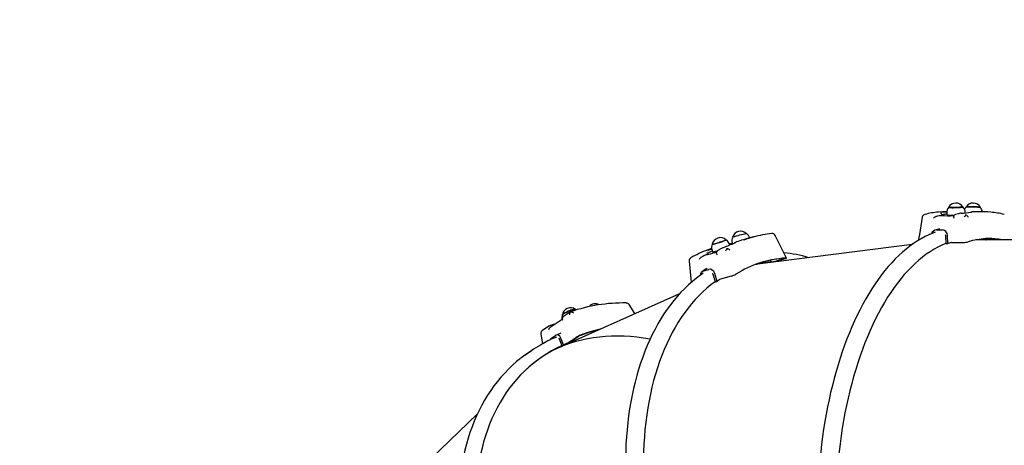
# Paper-space layout 'Лист1' of a CAD drawing. Units: millimetres. Extents: x 1473 to 11679, y 2405 to 14487.
# Drawn here: x 2911 to 4353, y 7687 to 8310 of the extents above; entities that cross this region are included whole.
import ezdxf

# ---------------------------------------------------------------- set-up
doc = ezdxf.new("R2010")
doc.units = ezdxf.units.MM
doc.header["$LTSCALE"] = 50
doc.header["$PDSIZE"] = -1
doc.linetypes.add('SLD-Сплошная', pattern=[0])
doc.layers.add('ПРИМЕЧАНИЯ', color=7, linetype='SLD-Сплошная')
doc.styles.add('SLDTEXTSTYLE1', font='isocpeui_0.ttf')
doc.dimstyles.new('SLDDIMSTYLE0', dxfattribs={"dimtxt": 150, "dimasz": 150, "dimexe": 0, "dimexo": 0.0625, "dimgap": 37.5, "dimtad": 2, "dimdec": 0, "dimrnd": 1e-09, "dimzin": 12, "dimdsep": 46, "dimtxsty": 'SLDTEXTSTYLE1', "dimsah": 1, "dimcen": 0.09, "dimadec": 0, "dimazin": 3, "dimtfac": 1, "dimtdec": 3, "dimtofl": 0, "dimtmove": 0, "dimatfit": 3, "dimfxl": 1, "dimfrac": 2, "dimtolj": 1, "dimtzin": 12, "dimarcsym": 0})

# ---------------------------------------------------------------- blocks, each defined once
blk = doc.blocks.new('_D')
at = {"layer": 'Defpoints', "color": 0, "transparency": 16777216}
for p in [(6916.9, 12987), (10965.7, 12987), (3804.7, 4868.3)]:
    blk.add_point(p, dxfattribs=at)
at = {"layer": 'ПРИМЕЧАНИЯ', "color": 0, "lineweight": -2, "transparency": 16777216}
for p, q in [((6917, 12987), (10965.7, 12987)), ((10965.7, 5018.3), (10965.7, 12837)), ((3804.8, 4868.3), (10965.7, 4868.3))]:
    blk.add_line(p, q, dxfattribs=at)
at = {"layer": 'ПРИМЕЧАНИЯ', "color": 0, "transparency": 16777216}
for points in [[(10940.7, 12837), (10990.7, 12837), (10965.7, 12987)], [(10940.7, 5018.3), (10990.7, 5018.3), (10965.7, 4868.3)]]:
    blk.add_solid(points, dxfattribs=at)
at = {"layer": 'ПРИМЕЧАНИЯ', "color": 0, "transparency": 16777216, "insert": (11003.2, 8927.6), "char_height": 150, "attachment_point": 2, "rotation": 90, "style": 'SLDTEXTSTYLE1'}
blk.add_mtext('\\A1;8119', dxfattribs=at)
blk = doc.blocks.new('_D_1')
at = {"layer": 'Defpoints', "color": 0, "transparency": 16777216}
for p in [(8986.8, 10744), (2973.3, 4988.6), (8986.8, 3069.8)]:
    blk.add_point(p, dxfattribs=at)
at = {"layer": 'ПРИМЕЧАНИЯ', "color": 0, "lineweight": -2, "transparency": 16777216}
for p, q in [((8986.8, 10743.9), (8986.8, 3069.8)), ((2973.3, 4988.5), (2973.3, 3069.8)), ((3123.3, 3069.8), (8836.8, 3069.8))]:
    blk.add_line(p, q, dxfattribs=at)
at = {"layer": 'ПРИМЕЧАНИЯ', "color": 0, "transparency": 16777216}
for points in [[(3123.3, 3094.8), (3123.3, 3044.8), (2973.3, 3069.8)], [(8836.8, 3094.8), (8836.8, 3044.8), (8986.8, 3069.8)]]:
    blk.add_solid(points, dxfattribs=at)
at = {"layer": 'ПРИМЕЧАНИЯ', "color": 0, "transparency": 16777216, "insert": (5980.1, 3032.3), "char_height": 150, "attachment_point": 2, "style": 'SLDTEXTSTYLE1'}
blk.add_mtext('\\A1;6013', dxfattribs=at)
blk = doc.blocks.new('_D_2')
at = {"color": 0, "linetype": 'SLD-Сплошная', "lineweight": -2, "transparency": 16777216}
for p, q in [((10486.8, 9687.9), (10486.8, 2639.8)), ((1473.3, 4868.2), (1473.3, 2639.8)), ((1623.3, 2639.8), (10336.8, 2639.8))]:
    blk.add_line(p, q, dxfattribs=at)
at = {"color": 0, "linetype": 'SLD-Сплошная', "transparency": 16777216}
for points in [[(1623.3, 2664.8), (1623.3, 2614.8), (1473.3, 2639.8)], [(10336.8, 2664.8), (10336.8, 2614.8), (10486.8, 2639.8)]]:
    blk.add_solid(points, dxfattribs=at)
at = {"layer": 'Defpoints', "color": 0, "linetype": 'SLD-Сплошная', "transparency": 16777216}
for p in [(10486.8, 9688), (1473.3, 4868.3), (10486.8, 2639.8)]:
    blk.add_point(p, dxfattribs=at)
at = {"color": 0, "linetype": 'SLD-Сплошная', "transparency": 16777216, "insert": (5980.1, 2602.3), "char_height": 150, "attachment_point": 2, "style": 'SLDTEXTSTYLE1'}
blk.add_mtext('\\A1;9013', dxfattribs=at)
blk = doc.blocks.new('_D_3')
at = {"color": 0, "linetype": 'SLD-Сплошная', "lineweight": -2, "transparency": 16777216}
for p, q in [((6922, 14487), (11444.7, 14487)), ((11444.7, 3518.3), (11444.7, 14337)), ((3826.7, 3368.3), (11444.7, 3368.3))]:
    blk.add_line(p, q, dxfattribs=at)
at = {"color": 0, "linetype": 'SLD-Сплошная', "transparency": 16777216}
for points in [[(11419.7, 14337), (11469.7, 14337), (11444.7, 14487)], [(11419.7, 3518.3), (11469.7, 3518.3), (11444.7, 3368.3)]]:
    blk.add_solid(points, dxfattribs=at)
at = {"layer": 'Defpoints', "color": 0, "linetype": 'SLD-Сплошная', "transparency": 16777216}
for p in [(6921.9, 14487), (11444.7, 14487), (3826.6, 3368.3)]:
    blk.add_point(p, dxfattribs=at)
at = {"color": 0, "linetype": 'SLD-Сплошная', "transparency": 16777216, "insert": (11482.2, 8927.6), "char_height": 150, "attachment_point": 2, "rotation": 90, "style": 'SLDTEXTSTYLE1'}
blk.add_mtext('\\A1;11119', dxfattribs=at)

psp = doc.layouts.new('Лист1')

# ---------------------------------------------------------------- linework, layer by layer
at = {"color": 7, "linetype": 'SLD-Сплошная', "lineweight": 25}
for p, q in [((4253.7, 8022.3), (4252.8, 8022.1)), ((4259.7, 8026.9), (4259.7, 8026.9)), ((4260, 8023.8), (4261.4, 8024)), ((4261.8, 8024.1), (4261.8, 8024.2)), ((4268.7, 8029), (4265.3, 8029)), ((4268.6, 8027.6), (4268.7, 8024.6)), ((4289.4, 8027.1), (4289.3, 8027.1)), ((4295.6, 8027.6), (4295.6, 8028.3)), ((4324.1, 8029), (4310, 8029)), ((4258.5, 8004.1), (4256.4, 8003.7)), ((3985.2, 7992.3), (3974.8, 7989.4)), ((4034, 7961.3), (4017.3, 7994.6)), ((4253.8, 8002.6), (4262.4, 8002.6)), ((4267.1, 7993.8), (4266.7, 7995.6)), ((4267.7, 7982.5), (4267.1, 7993.8)), ((4270.3, 7982.5), (4269.7, 7994.3)), ((4337.4, 7988), (4337, 7989.5)), ((3941.9, 7977), (3941.8, 7977)), ((3950.8, 7980.5), (3950.5, 7981.5)), ((3954.2, 7983.5), (3954.5, 7982.1)), ((3960.4, 7985), (3960.3, 7984.9)), ((4218, 7981.3), (3991.4, 7952.4)), ((4267.7, 7982.5), (4270.3, 7982.5)), ((4275.7, 7984.3), (4293.3, 7984.3)), ((4486.1, 7988), (4311.1, 7988)), ((3909.6, 7962.9), (3908.7, 7962.4)), ((3916.6, 7966.7), (3918.2, 7967.4)), ((3918.8, 7967.8), (3918.8, 7967.9)), ((3924.9, 7973.1), (3925.8, 7970.3)), ((3931.2, 7968.2), (3931.3, 7967.8)), ((4012.2, 7955.6), (4031.7, 7960.9)), ((4016.9, 7956.4), (4032.3, 7960.6)), ((3917.9, 7946.1), (3916.3, 7945.3)), ((4012.2, 7955.6), (4010.6, 7958.3)), ((4022, 7957.8), (4022.8, 7956.4)), ((3912.8, 7942.8), (3920.3, 7944.9)), ((3926.7, 7937.4), (3925.9, 7939.1)), ((3930, 7926.6), (3926.7, 7937.4)), ((3932.3, 7927.3), (3928.8, 7938.6)), ((3937.9, 7931), (3953.4, 7935.2)), ((3930, 7926.6), (3932.3, 7927.3)), ((3877.4, 7909.2), (3698, 7829.2)), ((3811.9, 7880), (3803.4, 7893.3)), ((3717.6, 7882.7), (3707.4, 7875.9)), ((3686.1, 7861.7), (3676.4, 7855.2)), ((3705.5, 7871.6), (3687.6, 7859.6)), ((3674.2, 7850.2), (3676.7, 7835.8)), ((3689.9, 7844.3), (3695.9, 7848.3)), ((3713.8, 7836.5), (3729.3, 7846.8)), ((3713.8, 7837.1), (3726.1, 7845.3)), ((3749.2, 7853.5), (3749.9, 7852.3)), ((3751.2, 7854.1), (3753.6, 7854.4)), ((3701.7, 7842.7), (3700.8, 7844.2)), ((3705.3, 7833), (3701.7, 7842.7)), ((3707.1, 7834.2), (3703.4, 7844.3)), ((3705.3, 7833), (3707.1, 7834.2)), ((3663.5, 7827.8), (3657.4, 7823.7)), ((3581.3, 7733.3), (3458.5, 7615))]:
    psp.add_line(p, q, dxfattribs=at)
at = {"color": 7, "linetype": 'SLD-Сплошная', "lineweight": 25, "flags": 128}
for points in [[(4271.4, 8035.5), (4271.4, 8035.5), (4271.7, 8035.4), (4272.4, 8035.3), (4273.4, 8035.3), (4274.6, 8035.3), (4276.2, 8035.2), (4277.9, 8035.2), (4279.7, 8035.3), (4281.7, 8035.3), (4283.6, 8035.4), (4285.5, 8035.4), (4287.2, 8035.5), (4288.8, 8035.6), (4290.1, 8035.7), (4291.2, 8035.9), (4291.9, 8036), (4292.3, 8036.1), (4292.4, 8036.1)], [(4292.3, 8036.3), (4292.3, 8036.2), (4292, 8036.1), (4291.4, 8036), (4290.4, 8035.9), (4289.2, 8035.8), (4287.7, 8035.7), (4286, 8035.6), (4284.1, 8035.5), (4282.2, 8035.4), (4280.3, 8035.4), (4278.4, 8035.3), (4276.7, 8035.3), (4275.1, 8035.3), (4273.8, 8035.4), (4272.7, 8035.4), (4272, 8035.5), (4271.5, 8035.6), (4271.5, 8035.7)], [(4297, 8036.2), (4297.2, 8036.2), (4297.7, 8036.3), (4298.5, 8036.4), (4299.7, 8036.4), (4301.1, 8036.4), (4302.8, 8036.4), (4304.6, 8036.4), (4306.5, 8036.4), (4308.4, 8036.3), (4310.3, 8036.3), (4312.1, 8036.2), (4313.8, 8036.1), (4315.2, 8036), (4316.4, 8035.9), (4317.3, 8035.7), (4317.8, 8035.6), (4318, 8035.6)], [(4317.9, 8035.7), (4317.9, 8035.7), (4317.6, 8035.8), (4317, 8035.9), (4316, 8036), (4314.8, 8036.1), (4313.3, 8036.2), (4311.6, 8036.3), (4309.7, 8036.4), (4307.8, 8036.4), (4305.9, 8036.5), (4304, 8036.5), (4302.3, 8036.5), (4300.7, 8036.5), (4299.4, 8036.5), (4298.3, 8036.4), (4297.5, 8036.4), (4297.1, 8036.3), (4297.1, 8036.3)], [(4232.8, 8021.3), (4228.5, 7995.9), (4227, 7987.3)], [(4252.8, 8022.1), (4252, 8021.9), (4251.3, 8021.4)], [(4265.3, 8029), (4262.2, 8029), (4256.5, 8028.7)], [(4261.8, 8024.1), (4261.8, 8024.1), (4261.5, 8024), (4261.4, 8024)], [(4278.5, 8022), (4278.5, 8021.9), (4278.6, 8021.4)], [(4288.9, 8027), (4285.8, 8026.4), (4281.5, 8025.4)], [(4305.2, 8028.6), (4305.2, 8028.6), (4305.1, 8028.6), (4304.7, 8028.5), (4304.5, 8028.5)], [(4256.4, 8003.8), (4253.3, 8002.8), (4251.4, 8002.1)], [(3974.8, 7989.4), (3973.8, 7989.2), (3970.9, 7988.3)], [(4251.8, 7999.3), (4248.4, 7998), (4242.6, 7995.6), (4237, 7992.9), (4231.3, 7989.8), (4225.7, 7986.5), (4220.1, 7982.8), (4214.6, 7978.9), (4209.2, 7974.6), (4203.8, 7970), (4198.5, 7965.2), (4193.3, 7960.1), (4188.1, 7954.6), (4183, 7948.9), (4178, 7943), (4173.1, 7936.7), (4168.3, 7930.2), (4163.6, 7923.5), (4159, 7916.4), (4154.5, 7909.2), (4150, 7901.7), (4145.7, 7893.9), (4141.6, 7886), (4137.5, 7877.8), (4133.5, 7869.4), (4129.7, 7860.7), (4126, 7851.9), (4122.4, 7842.9), (4119, 7833.7), (4115.6, 7824.3), (4112.4, 7814.7), (4109.4, 7805), (4106.5, 7795.1), (4103.7, 7785), (4101.1, 7774.8), (4098.6, 7764.5), (4096.2, 7754), (4094, 7743.4), (4092, 7732.7), (4090.1, 7721.9), (4088.3, 7710.9), (4086.7, 7699.9), (4085.3, 7688.8), (4084, 7677.7), (4082.8, 7666.4), (4081.8, 7655.1), (4081, 7643.8), (4080.4, 7632.4), (4079.8, 7621), (4079.5, 7609.6), (4079.3, 7598.1), (4079.3, 7586.7), (4079.4, 7575.2), (4079.7, 7563.8), (4080.1, 7552.4), (4080.7, 7541), (4081.5, 7529.6), (4082.4, 7518.3), (4083.5, 7507), (4084.7, 7495.8), (4086.1, 7484.7), (4087.6, 7473.7), (4089.3, 7462.7), (4091.1, 7451.9), (4093.1, 7441.1), (4095.3, 7430.5), (4097.6, 7419.9), (4100, 7409.5), (4102.6, 7399.3), (4105.3, 7389.2), (4108.2, 7379.2), (4111.1, 7369.4), (4114.3, 7359.7), (4117.5, 7350.3), (4120.9, 7341), (4124.5, 7331.9), (4128.1, 7323), (4131.9, 7314.3), (4135.8, 7305.8), (4139.8, 7297.5), (4144, 7289.4), (4148.2, 7281.6), (4152.6, 7274), (4157.1, 7266.6), (4161.6, 7259.5), (4166.3, 7252.6), (4171.1, 7246), (4176, 7239.6), (4180.9, 7233.5), (4186, 7227.7), (4191.1, 7222.2), (4196.3, 7216.9), (4201.6, 7211.9), (4207, 7207.2), (4212.4, 7202.9), (4217.9, 7198.8), (4223.5, 7195), (4229.1, 7191.5), (4234.7, 7188.3), (4240.4, 7185.4), (4246.2, 7182.9), (4251.8, 7180.7)], [(4269.7, 7994.3), (4269.1, 7997.6), (4267.4, 8000.3), (4265.1, 8002), (4262.4, 8002.6)], [(4318.1, 7989.2), (4320.5, 7988.8), (4325, 7988)], [(4319.4, 7989.3), (4321.5, 7989), (4327, 7988)], [(3924.4, 7975.4), (3922.8, 7974.8), (3920.3, 7974)], [(3945.1, 7988.2), (3945.1, 7988.1), (3945, 7988), (3944.5, 7987.7), (3943.6, 7987.3), (3942.5, 7986.8), (3941.2, 7986.3), (3939.6, 7985.7), (3937.9, 7985.1), (3936.1, 7984.5), (3934.3, 7983.9), (3932.5, 7983.3), (3930.8, 7982.8), (3929.2, 7982.3), (3927.9, 7982), (3926.8, 7981.7), (3926, 7981.6), (3925.4, 7981.5), (3925.3, 7981.6), (3925.3, 7981.7)], [(3925.3, 7981.5), (3925.3, 7981.4), (3925.7, 7981.4), (3926.5, 7981.6), (3927.5, 7981.8), (3928.8, 7982.1), (3930.3, 7982.5), (3932, 7983), (3933.8, 7983.6), (3935.6, 7984.2), (3937.4, 7984.8), (3939.2, 7985.4), (3940.8, 7986), (3942.2, 7986.6), (3943.4, 7987.1), (3944.3, 7987.5), (3944.9, 7987.8), (3945.2, 7988), (3945.2, 7988.1)], [(3941.5, 7976.9), (3938, 7975.1), (3933.3, 7972.6)], [(3950.1, 7982.4), (3950.5, 7982.5), (3953.5, 7983.2), (3954.2, 7983.3)], [(4267.7, 7982.8), (4267.2, 7982.6), (4261.4, 7980.1), (4255.7, 7977.3), (4250, 7974.2), (4244.3, 7970.7), (4238.7, 7966.9), (4233.2, 7962.7), (4227.7, 7958.2), (4222.3, 7953.4), (4217, 7948.3), (4211.7, 7942.9), (4206.5, 7937.1), (4201.5, 7931.1), (4196.5, 7924.8), (4191.6, 7918.1), (4186.8, 7911.2), (4182.1, 7904), (4177.5, 7896.5), (4173, 7888.8), (4168.7, 7880.8), (4164.4, 7872.5), (4160.3, 7864), (4156.3, 7855.3), (4152.5, 7846.3), (4148.8, 7837.1), (4145.2, 7827.7), (4141.7, 7818.1), (4138.4, 7808.2), (4135.3, 7798.2), (4132.3, 7788), (4129.4, 7777.7), (4126.7, 7767.1), (4124.2, 7756.4), (4121.8, 7745.6), (4119.6, 7734.6), (4117.6, 7723.5), (4115.7, 7712.3), (4113.9, 7701), (4112.4, 7689.6), (4111, 7678.1), (4109.8, 7666.5), (4108.7, 7654.8), (4107.9, 7643.1), (4107.2, 7631.4), (4106.6, 7619.6), (4106.3, 7607.8), (4106.1, 7595.9), (4106.1, 7584.1), (4106.3, 7572.3), (4106.6, 7560.4), (4107.2, 7548.7), (4107.9, 7536.9), (4108.7, 7525.2), (4109.8, 7513.5), (4111, 7502), (4112.4, 7490.5), (4113.9, 7479), (4115.7, 7467.7), (4117.6, 7456.5), (4119.6, 7445.4), (4121.8, 7434.4), (4124.2, 7423.6), (4126.7, 7412.9), (4129.4, 7402.4), (4132.3, 7392), (4135.3, 7381.8), (4138.4, 7371.8), (4141.7, 7362), (4145.2, 7352.3), (4148.8, 7342.9), (4152.5, 7333.7), (4156.3, 7324.7), (4160.3, 7316), (4164.4, 7307.5), (4168.7, 7299.2), (4173, 7291.2), (4177.5, 7283.5), (4182.1, 7276), (4186.8, 7268.8), (4191.6, 7261.9), (4196.5, 7255.3), (4201.5, 7248.9), (4206.5, 7242.9), (4211.7, 7237.1), (4217, 7231.7), (4222.3, 7226.6), (4227.7, 7221.8), (4233.2, 7217.3), (4238.7, 7213.2), (4244.3, 7209.4), (4250, 7205.9), (4255.7, 7202.7), (4261.4, 7199.9), (4267.2, 7197.4), (4267.7, 7197.2)], [(3908.7, 7962.4), (3908, 7961.9), (3907.4, 7961.3)], [(3916.6, 7966.7), (3918.2, 7966.8), (3920.1, 7967.1), (3922.6, 7967.7), (3925.5, 7968.4), (3928.8, 7969.4), (3931.5, 7970.2)], [(3925.4, 7971.5), (3924.8, 7971.3), (3922.6, 7970.4), (3920.8, 7969.6), (3919.6, 7968.9), (3918.8, 7968.3), (3918.7, 7968)], [(3932.1, 7971.5), (3930.9, 7971.2), (3929.4, 7970.8), (3928, 7970.4), (3927, 7970.2), (3926.3, 7970.2), (3925.9, 7970.2), (3925.8, 7970.2)], [(4032.3, 7960.6), (4033.3, 7960.9), (4033.9, 7961.2), (4034, 7961.4), (4033.5, 7961.4), (4032.8, 7961.4)], [(3891.4, 7956.9), (3894, 7931.1), (3894.5, 7925.9)], [(4016.8, 7956.3), (4016.7, 7956.3), (4016.7, 7956.3), (4016.7, 7956.3), (4016.8, 7956.4), (4016.9, 7956.4)], [(3912, 7939.3), (3908, 7936.6), (3902.1, 7932.1), (3896.2, 7927.3), (3890.5, 7922.3), (3884.9, 7917), (3879.4, 7911.4), (3874.1, 7905.6), (3869, 7899.5), (3864, 7893.1), (3859.1, 7886.5), (3854.4, 7879.6), (3849.9, 7872.5), (3845.6, 7865.1), (3841.4, 7857.5), (3837.4, 7849.7), (3833.6, 7841.7), (3830, 7833.4), (3826.5, 7825), (3823.3, 7816.3), (3820.2, 7807.5), (3817.3, 7798.4), (3814.6, 7789.2), (3812.1, 7779.8), (3809.9, 7770.3), (3807.8, 7760.6), (3805.9, 7750.7), (3804.2, 7740.7), (3802.7, 7730.5), (3801.4, 7720.3), (3800.4, 7709.9), (3799.5, 7699.4), (3798.8, 7688.8), (3798.4, 7678.1), (3798.1, 7667.3), (3798.1, 7656.4), (3798.2, 7645.4), (3798.6, 7634.4), (3799.2, 7623.4), (3800, 7612.3), (3801, 7601.1), (3802.2, 7589.9), (3803.6, 7578.7), (3805.2, 7567.5), (3807, 7556.3), (3809, 7545.1), (3811.2, 7533.9), (3813.6, 7522.7), (3816.2, 7511.5), (3818.9, 7500.4), (3821.9, 7489.3), (3825.1, 7478.3), (3828.4, 7467.4), (3832, 7456.5), (3835.7, 7445.7), (3839.6, 7434.9), (3843.6, 7424.3), (3847.9, 7413.8), (3852.3, 7403.4), (3856.9, 7393.1), (3861.6, 7382.9), (3866.5, 7372.9), (3871.5, 7363), (3876.7, 7353.3), (3882.1, 7343.7), (3887.6, 7334.2), (3893.2, 7325), (3899, 7315.9), (3904.9, 7307), (3910.9, 7298.3), (3917.1, 7289.8), (3923.3, 7281.6), (3929.7, 7273.5), (3936.2, 7265.6), (3942.8, 7258), (3949.5, 7250.6), (3956.3, 7243.4), (3963.1, 7236.4), (3970.1, 7229.8), (3977.1, 7223.3), (3984.2, 7217.1), (3991.4, 7211.2), (3998.7, 7205.6), (4006, 7200.2), (4013.3, 7195.1), (4020.7, 7190.2), (4028.1, 7185.7), (4035.6, 7181.4), (4043.1, 7177.5), (4050.6, 7173.8), (4058.2, 7170.4), (4065.7, 7167.3), (4073.3, 7164.5), (4080.8, 7162.1), (4088.4, 7159.9), (4095.9, 7158), (4103.4, 7156.5), (4110.9, 7155.2), (4118.4, 7154.3), (4125.8, 7153.7), (4133.2, 7153.4), (4140.5, 7153.4), (4141.2, 7153.4)], [(3916.3, 7945.4), (3913, 7943.3), (3911, 7942)], [(3928.8, 7938.6), (3927.4, 7941.6), (3925.3, 7943.9), (3922.8, 7945), (3920.3, 7944.9)], [(3929.9, 7926.9), (3929.4, 7926.5), (3923.3, 7922), (3917.3, 7917.1), (3911.5, 7911.9), (3905.8, 7906.4), (3900.3, 7900.6), (3895, 7894.6), (3889.8, 7888.2), (3884.8, 7881.5), (3879.9, 7874.6), (3875.3, 7867.4), (3870.8, 7859.9), (3866.5, 7852.2), (3862.4, 7844.2), (3858.5, 7836), (3854.8, 7827.6), (3851.3, 7818.9), (3848, 7810), (3844.9, 7800.8), (3842, 7791.5), (3839.3, 7782), (3836.9, 7772.2), (3834.6, 7762.3), (3832.6, 7752.3), (3830.8, 7742), (3829.2, 7731.6), (3827.9, 7721.1), (3826.7, 7710.4), (3825.8, 7699.6), (3825.1, 7688.7), (3824.7, 7677.6), (3824.5, 7666.5), (3824.5, 7655.3), (3824.7, 7644), (3825.2, 7632.6), (3825.8, 7621.2), (3826.8, 7609.7), (3827.9, 7598.2), (3829.3, 7586.6), (3830.8, 7575.1), (3832.7, 7563.5), (3834.7, 7551.9), (3836.9, 7540.3), (3839.4, 7528.8), (3842.1, 7517.3), (3845, 7505.8), (3848.1, 7494.4), (3851.4, 7483), (3854.9, 7471.7), (3858.6, 7460.5), (3862.5, 7449.4), (3866.6, 7438.4), (3870.9, 7427.5), (3875.4, 7416.7), (3880.1, 7406), (3884.9, 7395.5), (3889.9, 7385.1), (3895.1, 7374.9), (3900.5, 7364.9), (3906, 7355), (3911.7, 7345.3), (3917.5, 7335.8), (3923.5, 7326.5), (3929.6, 7317.4), (3935.8, 7308.5), (3942.2, 7299.9), (3948.7, 7291.5), (3955.4, 7283.3), (3962.1, 7275.4), (3968.9, 7267.7), (3975.9, 7260.2), (3982.9, 7253.1), (3990.1, 7246.2), (3997.3, 7239.6), (4004.6, 7233.3), (4011.9, 7227.2), (4019.3, 7221.5), (4026.8, 7216.1), (4034.4, 7210.9), (4041.9, 7206.1), (4049.6, 7201.6), (4057.2, 7197.4), (4064.9, 7193.5), (4072.6, 7190), (4080.2, 7186.7), (4084.7, 7185)], [(3724.6, 7886.4), (3724.2, 7886.5), (3723.4, 7886.5), (3722.3, 7886.4), (3720.9, 7886), (3719.4, 7885.6), (3717.7, 7885), (3716, 7884.3), (3714.2, 7883.6), (3712.5, 7882.8), (3710.8, 7881.9), (3709.3, 7881.1), (3708.1, 7880.3), (3707, 7879.6), (3706.3, 7878.9), (3705.9, 7878.4), (3705.8, 7878.2)], [(3705.8, 7878.2), (3706.1, 7878.6), (3706.8, 7879.3), (3707.7, 7880), (3708.9, 7880.8), (3710.4, 7881.6), (3712, 7882.4), (3713.7, 7883.3), (3715.5, 7884), (3717.2, 7884.7), (3718.9, 7885.3), (3720.5, 7885.8), (3721.9, 7886.2), (3723.1, 7886.4), (3724.1, 7886.5), (3724.7, 7886.4), (3724.9, 7886.3)], [(3717.7, 7882.6), (3717.7, 7882.5), (3717.8, 7882.3)], [(3726.4, 7885.5), (3724.9, 7886.3), (3724.5, 7886.5)], [(3687, 7862.1), (3686.6, 7862), (3686.1, 7861.7)], [(3687.6, 7859.6), (3687.2, 7859.4), (3686.6, 7858.7)], [(3695.4, 7864.8), (3692.7, 7864), (3687, 7862.1)], [(3703.4, 7844.3), (3702, 7846.9), (3700, 7848.6), (3697.9, 7849), (3695.9, 7848.3)], [(3703.2, 7851.3), (3699.1, 7849.7), (3696.7, 7848.7)], [(3705.2, 7833.1), (3704.6, 7832.9), (3697.2, 7829.3), (3689.9, 7825.5), (3682.9, 7821.3), (3676, 7816.9), (3669.3, 7812.1), (3662.8, 7807.1), (3656.5, 7801.8), (3650.5, 7796.2), (3644.6, 7790.4), (3639, 7784.2), (3633.6, 7777.9), (3628.4, 7771.2), (3623.5, 7764.3), (3618.8, 7757.2), (3614.4, 7749.8), (3610.2, 7742.2), (3606.2, 7734.4), (3602.5, 7726.3), (3599.1, 7718.1), (3595.9, 7709.6), (3593, 7700.9), (3590.4, 7692.1), (3588, 7683), (3585.9, 7673.8), (3584.1, 7664.5), (3582.6, 7654.9), (3581.3, 7645.2), (3580.3, 7635.4), (3579.6, 7625.5), (3579.2, 7615.4), (3579, 7605.2), (3579.2, 7594.9), (3579.6, 7584.5), (3580.3, 7574), (3581.2, 7563.5), (3582.5, 7552.8), (3584, 7542.2), (3585.8, 7531.4), (3587.9, 7520.6), (3590.2, 7509.8), (3592.8, 7499), (3595.7, 7488.1), (3598.9, 7477.3), (3602.3, 7466.5), (3605.9, 7455.6), (3609.9, 7444.8), (3614, 7434.1), (3618.5, 7423.3), (3623.1, 7412.7), (3628, 7402.1), (3633.2, 7391.5), (3638.6, 7381.1), (3644.2, 7370.7), (3650, 7360.5), (3656.1, 7350.3), (3662.3, 7340.3), (3668.8, 7330.4), (3675.5, 7320.6), (3682.3, 7311), (3689.4, 7301.5), (3696.6, 7292.2), (3704.1, 7283), (3711.6, 7274), (3719.4, 7265.2), (3727.3, 7256.6), (3735.4, 7248.2), (3743.6, 7240), (3751.9, 7232.1), (3760.4, 7224.3), (3769, 7216.8), (3777.7, 7209.5), (3786.5, 7202.4), (3795.4, 7195.6), (3804.4, 7189.1), (3813.4, 7182.8), (3822.6, 7176.7), (3831.8, 7171), (3841.1, 7165.5), (3850.4, 7160.2), (3859.8, 7155.3), (3869.2, 7150.7), (3878.6, 7146.3), (3888.1, 7142.3), (3897.6, 7138.5), (3907, 7135.1), (3916.5, 7131.9), (3925.9, 7129.1), (3935.3, 7126.6), (3942.8, 7124.8)], [(3689.9, 7844.3), (3688.3, 7842.6), (3687.7, 7841.5)], [(3720.9, 7839.4), (3720, 7839.1), (3714.5, 7837)], [(3657.4, 7823.7), (3650.6, 7819), (3644.8, 7814.6)], [(3644.6, 7814.4), (3638.7, 7809.7), (3632.7, 7804.4), (3626.9, 7798.8), (3621.2, 7793), (3615.8, 7786.9), (3610.6, 7780.7), (3605.5, 7774.2), (3600.7, 7767.4), (3596.1, 7760.5), (3591.8, 7753.3), (3587.6, 7745.9), (3583.7, 7738.3), (3580, 7730.5), (3576.6, 7722.5), (3573.4, 7714.4), (3570.4, 7706), (3567.7, 7697.5), (3565.2, 7688.8), (3563, 7679.9), (3561, 7670.9), (3559.2, 7661.8), (3557.8, 7652.5), (3556.5, 7643), (3555.5, 7633.5), (3554.8, 7623.8), (3554.3, 7614), (3554.1, 7604.1), (3554.1, 7594.2), (3554.4, 7584.1), (3555, 7573.9), (3555.8, 7563.7), (3556.8, 7553.4), (3558.1, 7543.1), (3559.7, 7532.7), (3561.5, 7522.2), (3563.5, 7511.7), (3565.8, 7501.2), (3568.4, 7490.7), (3571.1, 7480.2), (3574.2, 7469.7), (3577.4, 7459.1), (3580.9, 7448.6), (3584.7, 7438.2), (3588.6, 7427.7), (3592.8, 7417.3), (3597.2, 7406.9), (3601.9, 7396.6), (3606.7, 7386.3), (3611.8, 7376.1), (3617.1, 7366), (3622.5, 7356), (3628.2, 7346.1), (3634.1, 7336.2), (3640.2, 7326.5), (3646.4, 7316.9), (3652.9, 7307.4), (3659.5, 7298.1), (3666.3, 7288.8), (3673.2, 7279.7), (3680.3, 7270.8), (3687.6, 7262), (3695.1, 7253.4), (3702.6, 7245), (3710.4, 7236.7), (3718.2, 7228.6), (3726.2, 7220.7), (3734.3, 7213), (3742.5, 7205.5), (3750.9, 7198.2), (3759.3, 7191.1), (3767.8, 7184.3), (3776.5, 7177.6), (3785.2, 7171.2), (3794, 7165), (3802.9, 7159), (3811.8, 7153.3), (3820.8, 7147.9), (3829.8, 7142.7), (3838.9, 7137.7), (3848, 7133), (3857.2, 7128.6), (3866.4, 7124.4), (3875.6, 7120.5), (3884.8, 7116.8), (3894, 7113.5), (3903.2, 7110.4), (3912.4, 7107.6), (3921.6, 7105.1), (3930.8, 7102.9), (3939.9, 7100.9), (3949, 7099.2), (3958, 7097.9), (3967, 7096.8), (3975.9, 7096), (3977.8, 7095.9)]]:
    psp.add_lwpolyline(points, dxfattribs=at)
at = {"color": 7, "linetype": 'SLD-Сплошная', "lineweight": 25}
for centre, radius, start, end in [((4279.6, 8028.3), 11, 137.2835, 183.7658), ((4282.1, 8030), 12, 30.637, 152.6487), ((4284.4, 8028.3), 11.2, 0.0183, 45.4818), ((4303.8, 8029.3), 9.69, 133.5828, 160.3518), ((4307.3, 8030), 12, 27.3513, 149.363), ((4309.6, 8028.3), 11, 3.7313, 41.7827), ((4237.7, 8020.5), 5, 104.4214, 170.3682), ((4264.1, 7920.9), 108, 94.207, 104.8189), ((4257.2, 8012.6), 10.6, 123.8825, 138.0743), ((4283, 7910.6), 115.5, 101.4752, 104.6812), ((4258.8, 8024.1), 3, 3.282, 72.1384), ((4271.7, 8147.7), 124.4, 264.5907, 273.4256), ((4270, 7952.6), 76.2, 91.0151, 97.1651), ((4269, 7990.6), 35, 90.5413, 102.1733), ((4276.1, 8126.1), 101.9, 266.1791, 272.0157), ((4282.6, 8021.4), 4.1, 104.4296, 171.9545), ((4287.1, 8025.2), 9.27, 203.9203, 216.1822), ((4289.5, 8024.1), 3, 94.1894, 100.7386), ((4270.7, 8303.3), 276.9, 273.8572, 277.0797), ((4307.2, 8009.5), 17.8, 124.2086, 138.0126), ((4295.1, 8023.4), 2.28, 20.6522, 62.7091), ((4293.5, 8016.7), 8.34, 30.1486, 63.6725), ((4305.6, 8025.9), 3, 92.3194, 121.5912), ((4310.1, 7919.3), 109.7, 90.0007, 92.3196), ((4324.1, 7919.3), 109.7, 85.369, 94.3254), ((4324.6, 7916.4), 112.5, 75.4118, 85.6004), ((3937, 7979.3), 12, 47.2949, 169.2415), ((3964.7, 7986.6), 11, 150.4691, 196.3754), ((3966.7, 7988.8), 12, 43.1732, 165.2463), ((4006.3, 7832.7), 167.2, 100.609, 107.8106), ((4009.8, 7818.9), 181.5, 100.9122, 107.5077), ((4029.2, 7830.8), 167.3, 100.4015, 110.2527), ((3969.7, 7987.9), 10.8, 15.6388, 58.842), ((4026.1, 7857.7), 140.3, 95.6519, 101.0296), ((4012.8, 7992.4), 5, 26.7252, 96.0309), ((4254.2, 7993.8), 8.76, 92.571, 158.3589), ((4331, 7888.4), 101.6, 78.6431, 107.7447), ((4328.4, 7888.5), 101.5, 78.6053, 89.207), ((3945.7, 7912.1), 66, 108.7092, 114.3663), ((3935.2, 7976.9), 11, 154.0205, 200.4186), ((3942.9, 7974.2), 3, 110.4938, 116.5319), ((3843.4, 8244.2), 284.7, 290.238, 293.7871), ((3958.3, 7965.3), 14.9, 139.374, 155.7307), ((3939.8, 7978.3), 11.2, 16.6466, 62.1978), ((3944.1, 7973.6), 3.13, 25.9784, 52.2098), ((3945.1, 7965.2), 9.98, 50.7025, 79.4059), ((3950.7, 8000.3), 18.2, 293.4678, 298.9889), ((3961.3, 7982.1), 3, 109.7225, 136.8491), ((4016.9, 7827.4), 167.4, 105.9711, 109.7241), ((4312.4, 7875.5), 115, 108.9627, 111.4451), ((4275.6, 7982), 2.33, 89.0815, 105.4945), ((4293.4, 8011.3), 27, 269.7843, 284.2687), ((3896.3, 7957.4), 5, 119.5312, 185.7907), ((3978.6, 7812.6), 171.6, 109.9513, 119.6183), ((3914.2, 7955.3), 9.1, 139.2077, 155.5879), ((3996.1, 7811.6), 174.3, 117.127, 119.7424), ((3915.9, 7966.9), 3, 18.8273, 56.0781), ((3917.9, 7968.5), 1.12, 287.5146, 322.4736), ((3935.4, 7968.8), 4.3, 119.0144, 187.9711), ((3936.5, 7970.8), 6.01, 210.0197, 228.2368), ((4042.2, 7807.4), 154.3, 93.477, 122.2187), ((4039.8, 7806.8), 154.3, 92.9897, 104.7668), ((4013.8, 7790.3), 179.6, 72.907, 84.7997), ((4019.4, 7799.5), 156, 91.6836, 100.77), ((4020.2, 7800.3), 155.6, 92.9732, 100.425), ((4020.6, 7796), 159.8, 91.2015, 93.0372), ((4023, 7795.4), 161, 90.1689, 92.2036), ((3915.4, 7935.2), 8.02, 109.3312, 173.7817), ((3946, 7961.4), 27.3, 285.8323, 300.6268), ((4030, 7789.4), 169, 123.2647, 125.3232), ((3938.6, 7928.6), 2.46, 105.4711, 121.4865), ((3717.7, 7876.7), 12, 53.0554, 174.0977), ((3796.1, 7651.6), 244.1, 89.2719, 108.7528), ((3753.9, 7882.4), 12, 62.153, 138.642), ((3799.2, 7890.6), 5, 32.3273, 89.6848), ((3715.9, 7874.3), 10.9, 158.6824, 195.4045), ((3709.5, 7872.4), 4.08, 121.752, 195.5232), ((3726.7, 7875.8), 11, 143.4191, 165.792), ((3717, 7872.6), 9.76, 54.7677, 85.1676), ((3708.2, 7872.9), 3.05, 210.4729, 236.1144), ((3679.1, 7851.1), 5, 123.6461, 189.745), ((3763.6, 7684), 174.9, 112.3279, 119.6521), ((3692.4, 7854.5), 7.08, 143.7686, 165.0264), ((3746.1, 7814.5), 36.7, 112.014, 123.0979), ((3804.2, 7656.3), 204.8, 103.2537, 111.4554), ((3806.1, 7656.9), 205.4, 102.7352, 111.0589), ((3752.8, 7859.6), 5.23, 279.1055, 302.4197), ((3783.7, 7656.1), 193.3, 110.5992, 137.5435), ((3774.1, 7661.6), 199.6, 119.1674, 128.1279), ((3786.1, 7653.1), 197.2, 111.5058, 114.1872), ((3787.5, 7655.2), 196.2, 112.2521, 114.1921), ((3711.7, 7840.4), 3.96, 292.8682, 302.8824)]:
    psp.add_arc(centre, radius, start, end, dxfattribs=at)
for centre, major_axis, ratio, start_param, end_param in [((4077.7, 7562.2), (-108.2, 385.8), 0.613968, 6.192708, 6.205275), ((3893.4, 7480.5), (-224.3, 332.6), 0.687183, 5.693656, 6.180596)]:
    psp.add_ellipse(centre, major_axis=major_axis, ratio=ratio, start_param=start_param, end_param=end_param, dxfattribs=at)

# ---------------------------------------------------------------- dimensions: what is measured, and where the dimension line sits
at = {"color": 8, "linetype": 'SLD-Сплошная'}
dim = psp.add_linear_dim(base=(11444.7, 14487), p1=(3826.6, 3368.3), p2=(6921.9, 14487), angle=90, dimstyle='SLDDIMSTYLE0', dxfattribs=at)
dim.commit()
dim.dimension.update_dxf_attribs({"geometry": '_D_3', "text_midpoint": (11444.7, 8927.6), "dimtype": 160})
dim = psp.add_linear_dim(base=(10486.7911, 2639.8072), p1=(1473.3331, 4868.2536), p2=(10486.7911, 9688.0115), dimstyle='SLDDIMSTYLE0', dxfattribs=at)
dim.commit()
dim.dimension.update_dxf_attribs({"geometry": '_D_2', "text_midpoint": (5980.0621, 2639.8072), "dimtype": 160})
at = {"layer": 'ПРИМЕЧАНИЯ', "color": 7}
dim = psp.add_linear_dim(base=(10965.7, 12987), p1=(3804.7, 4868.3), p2=(6916.9, 12987), angle=90, dimstyle='SLDDIMSTYLE0', dxfattribs=at)
dim.commit()
dim.dimension.update_dxf_attribs({"geometry": '_D', "text_midpoint": (10965.7, 8927.6), "dimtype": 160})
dim = psp.add_linear_dim(base=(8986.7911, 3069.7773), p1=(2973.3331, 4988.5643), p2=(8986.7911, 10744.0115), dimstyle='SLDDIMSTYLE0', dxfattribs=at)
dim.commit()
dim.dimension.update_dxf_attribs({"geometry": '_D_1', "text_midpoint": (5980.0621, 3069.7773), "dimtype": 160})

doc.saveas('drawing.dxf')
